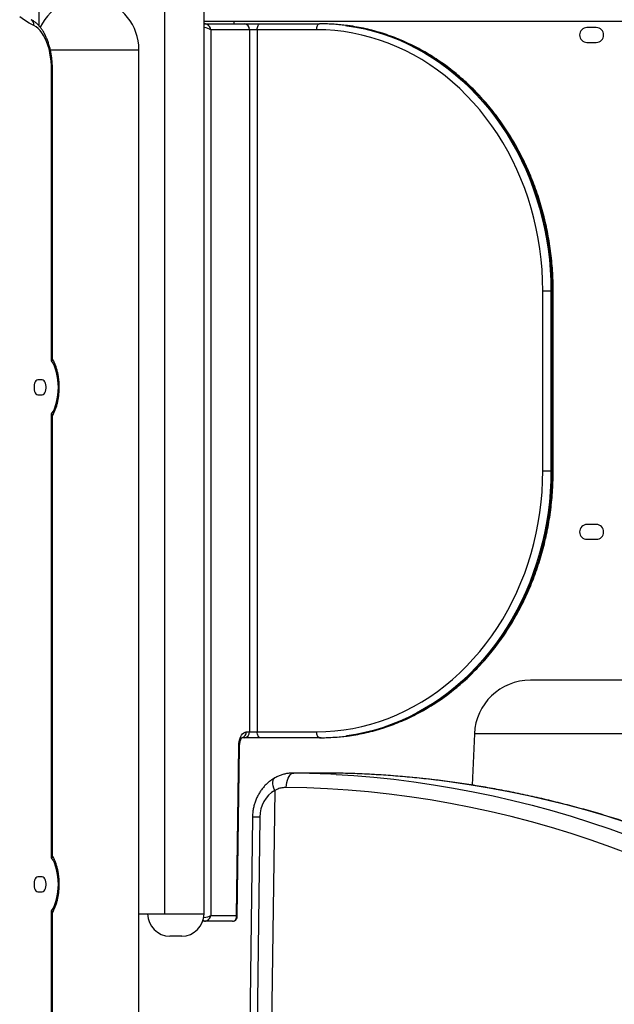
# Model space of a CAD drawing. Units: inches. Extents: x 33 to 1919, y 28 to 1228.
# Drawn here: x 1457 to 1477, y 231 to 265 of the extents above; entities that cross this region are included whole.
import ezdxf

# ---------------------------------------------------------------- set-up
doc = ezdxf.new("R2010")
doc.units = ezdxf.units.IN
doc.header["$LTSCALE"] = 115
doc.header["$MEASUREMENT"] = 0

msp = doc.modelspace()

# ---------------------------------------------------------------- linework, layer by layer
at = {"color": 7, "linetype": 'Continuous', "lineweight": 25}
for p, q in [((1461.4657269, 234.4132689), (1461.4657269, 272.4132692)), ((1462.782478, 234.4132689), (1462.782478, 272.4132692)), ((1462.782478, 264.5057697), (1463.7907304, 264.5057697)), ((1463.7907304, 264.5057697), (1479.7324761, 264.5057697)), ((1463.7907304, 264.5057697), (1463.7907304, 264.4132699)), ((1462.782478, 264.4132699), (1462.8005377, 264.4132699)), ((1462.8005377, 264.4132699), (1464.1442845, 264.4132699)), ((1463.0112425, 264.2132705), (1463.0112425, 234.3632691)), ((1464.31749, 264.2132705), (1463.0112425, 264.2132705)), ((1464.1442845, 264.4132699), (1464.6736207, 264.4132699)), ((1464.31749, 264.2132705), (1464.31749, 240.5507686)), ((1464.573621, 264.2132705), (1464.31749, 264.2132705)), ((1464.573621, 264.2132705), (1464.573621, 240.5507686)), ((1466.5763042, 264.2132705), (1464.573621, 264.2132705)), ((1464.6736207, 264.4132699), (1466.6763039, 264.4132699)), ((1466.7263061, 264.4132699), (1466.6763039, 264.4132699)), ((1475.9969779, 264.2882691), (1475.6844806, 264.2882691)), ((1460.5907307, 209.2882685), (1460.5907307, 263.538269)), ((1475.6844806, 263.7882706), (1475.9969779, 263.7882706)), ((1457.6457168, 253.0556025), (1457.6457168, 262.8585555)), ((1457.6751906, 253.1656669), (1457.6751906, 262.8585555)), ((1474.1973307, 255.4132689), (1474.4705358, 255.4132689)), ((1474.1973307, 249.3507678), (1474.1973307, 255.4132689)), ((1474.4705358, 255.4132689), (1474.4705358, 249.3507678)), ((1474.5205333, 255.4132689), (1474.4705358, 255.4132689)), ((1474.5205333, 249.3507678), (1474.5205333, 255.4132689)), ((1474.5473273, 249.3507678), (1474.5473273, 255.4132689)), ((1457.3338391, 252.4097439), (1457.1775904, 252.4097439)), ((1457.1775904, 251.9097454), (1457.3338391, 251.9097454)), ((1457.6457168, 236.3056014), (1457.6457168, 251.2638868)), ((1457.6751906, 236.4156658), (1457.6751906, 251.1538224)), ((1474.1973307, 249.3507678), (1474.4705358, 249.3507678)), ((1474.5205333, 249.3507678), (1474.4705358, 249.3507678)), ((1475.9969779, 247.538268), (1475.6844806, 247.538268)), ((1475.6844806, 247.0382695), (1475.9969779, 247.0382695)), ((1486.5335726, 242.2882698), (1473.7786855, 242.2882698)), ((1464.1442845, 240.3507692), (1464.0567924, 240.3507692)), ((1464.6736207, 240.3507692), (1464.1442845, 240.3507692)), ((1464.2072026, 240.5507686), (1464.31749, 240.5507686)), ((1464.31749, 240.5507686), (1464.573621, 240.5507686)), ((1464.573621, 240.5507686), (1466.5763042, 240.5507686)), ((1466.6763039, 240.3507692), (1464.6736207, 240.3507692)), ((1466.7263061, 240.3507692), (1466.6763039, 240.3507692)), ((1471.8902273, 240.4804633), (1471.8147875, 238.7525715)), ((1463.8765611, 234.3632691), (1463.9510435, 240.0516853)), ((1463.9028623, 234.3241224), (1463.9778186, 240.0490664)), ((1466.9897399, 239.1610159), (1465.7923811, 239.1610159)), ((1467.0031064, 239.1609384), (1465.8057617, 239.1609384)), ((1467.0031064, 239.1609384), (1466.9897493, 239.1606076)), ((1465.1622427, 238.5733235), (1465.0128509, 227.1632691)), ((1464.4132845, 237.6675628), (1464.2757527, 227.1632691)), ((1464.6633284, 237.6741053), (1464.525712, 227.1632691)), ((1457.3338391, 235.659744), (1457.1775904, 235.659744)), ((1457.1775904, 235.1597443), (1457.3338391, 235.1597443)), ((1457.6457168, 209.1694382), (1457.6457168, 234.513887)), ((1457.6751906, 209.1694382), (1457.6751906, 234.4038225)), ((1460.5907307, 234.4132689), (1461.4657269, 234.4132689)), ((1463.0112425, 234.3632691), (1463.8765611, 234.3632691)), ((1462.8005377, 234.1632685), (1462.7395814, 234.1632685)), ((1463.7398882, 234.1632685), (1462.8005377, 234.1632685)), ((1462.0056793, 233.6632688), (1461.6324744, 233.6632688)), ((1462.0324779, 233.6632688), (1462.0056793, 233.6632688))]:
    msp.add_line(p, q, dxfattribs=at)
at = {"color": 8, "linetype": 'Continuous', "lineweight": 25}
for p, q in [((1457.2307277, 264.3380085), (1457.2307277, 267.538271)), ((1457.5995068, 263.538269), (1460.5907307, 263.538269)), ((1457.6751906, 262.8585555), (1457.6457168, 262.8585555)), ((1474.5205333, 255.4132689), (1474.5473273, 255.4132689)), ((1474.5205333, 249.3507678), (1474.5473273, 249.3507678)), ((1486.7349706, 240.4804633), (1471.8902273, 240.4804633)), ((1465.7920855, 239.1597487), (1465.8057617, 239.1609384)), ((1461.4657269, 234.4132689), (1462.655201, 234.4132689)), ((1462.655201, 234.4132689), (1462.782478, 234.4132689))]:
    msp.add_line(p, q, dxfattribs=at)
at = {"color": 7, "linetype": 'Continuous', "lineweight": 25, "flags": 128}
for points in [[(1457.0524582, 264.3531443), (1456.8901552, 264.4361872), (1456.7298, 264.5331972), (1456.5716975, 264.6439962)], [(1457.6457168, 262.8585555), (1457.6421922, 263.0054269), (1457.6316558, 263.1509561), (1457.6142062, 263.2937961), (1457.5899982, 263.4326421), (1457.559262, 263.5662175), (1457.5222695, 263.6932927), (1457.4793683, 263.8127038), (1457.4309477, 263.9233572), (1457.3774584, 264.0242346), (1457.3193838, 264.1144066), (1457.2572588, 264.1930518), (1457.1916562, 264.259443), (1457.1231812, 264.3129698), (1457.0524582, 264.3531443)], [(1464.573621, 264.2132705), (1464.5755453, 264.2522857), (1464.5812335, 264.2898038), (1464.5904746, 264.3243839), (1464.6029118, 264.3546884), (1464.6180664, 264.3795627), (1464.6353517, 264.3980449), (1464.6541108, 264.4094261), (1464.6736207, 264.4132699)], [(1466.5763042, 264.2132705), (1466.5782285, 264.2522857), (1466.5839167, 264.2898038), (1466.5931578, 264.3243839), (1466.605595, 264.3546884), (1466.6207496, 264.3795627), (1466.6380349, 264.3980449), (1466.656794, 264.4094261), (1466.6763039, 264.4132699)], [(1474.1973307, 255.4132689), (1474.1911496, 255.7676091), (1474.1726158, 256.1213744), (1474.1417622, 256.4739922), (1474.0986404, 256.8248876), (1474.0433113, 257.1734949), (1473.9758736, 257.5192465), (1473.8964351, 257.8615836), (1473.8051227, 258.1999479), (1473.7020865, 258.5337926), (1473.5874907, 258.8625756), (1473.461523, 259.1857642), (1473.3243854, 259.5028327), (1473.1763031, 259.8132697), (1473.0175201, 260.1165682), (1472.8482851, 260.41224), (1472.6688751, 260.6998019), (1472.4795858, 260.9787892), (1472.2807222, 261.2487466), (1472.0726081, 261.5092424), (1471.8555721, 261.7598494), (1471.6299803, 262.0001641), (1471.3961846, 262.2297922), (1471.1545746, 262.4483629), (1470.9055398, 262.6555289), (1470.6494839, 262.850943), (1470.3868151, 263.0342906), (1470.11797, 263.2052808), (1469.8433803, 263.3636321), (1469.5634919, 263.5090862), (1469.2787554, 263.6414132), (1468.98964, 263.7603878), (1468.6966057, 263.865827), (1468.400136, 263.9575572), (1468.1007048, 264.0354281), (1467.7988049, 264.099313), (1467.4949198, 264.1491087), (1467.1895422, 264.1847353), (1466.8831743, 264.206132), (1466.5763042, 264.2132705)], [(1457.6457168, 251.2638868), (1457.6960617, 251.3466552), (1457.7412016, 251.4406733), (1457.7805078, 251.5446435), (1457.8134359, 251.6571273), (1457.8395305, 251.7765666), (1457.858435, 251.9013069), (1457.8698819, 252.0296258), (1457.8737163, 252.1597447), (1457.8698819, 252.2898635), (1457.858435, 252.4181801), (1457.8395305, 252.5429227), (1457.8134359, 252.662362), (1457.7805078, 252.7748435), (1457.7412016, 252.878816), (1457.6960617, 252.9728341), (1457.6457168, 253.0556025)], [(1457.1775904, 252.4097439), (1457.1476755, 252.4024787), (1457.119497, 252.3811079), (1457.0946977, 252.3468727), (1457.0747184, 252.3017609), (1457.0607137, 252.248396), (1457.0535001, 252.1898779), (1457.0535001, 252.1296091), (1457.0607137, 252.0710933), (1457.0747184, 252.0177284), (1457.0946977, 251.9726166), (1457.119497, 251.9383815), (1457.1476755, 251.9170083), (1457.1775904, 251.9097454)], [(1457.3338391, 251.9097454), (1457.363754, 251.9170083), (1457.3919278, 251.9383815), (1457.4167318, 251.9726166), (1457.436711, 252.0177284), (1457.4507158, 252.0710933), (1457.4579294, 252.1296091), (1457.4579294, 252.1898779), (1457.4507158, 252.248396), (1457.436711, 252.3017609), (1457.4167318, 252.3468727), (1457.3919278, 252.3811079), (1457.363754, 252.4024787), (1457.3338391, 252.4097439)], [(1466.5763042, 240.5507686), (1466.8831743, 240.5579047), (1467.1895422, 240.5793037), (1467.4949198, 240.6149304), (1467.7988049, 240.6647261), (1468.1007048, 240.728611), (1468.400136, 240.8064819), (1468.6966057, 240.8982097), (1468.98964, 241.0036489), (1469.2787554, 241.1226259), (1469.5634919, 241.2549505), (1469.8433803, 241.4004046), (1470.11797, 241.5587559), (1470.3868151, 241.7297461), (1470.6494839, 241.9130961), (1470.9055398, 242.1085102), (1471.1545746, 242.3156715), (1471.3961846, 242.5342445), (1471.6299803, 242.763875), (1471.8555721, 243.0041873), (1472.0726081, 243.2547943), (1472.2807222, 243.5152901), (1472.4795858, 243.7852498), (1472.6688751, 244.0642371), (1472.8482851, 244.351799), (1473.0175201, 244.6474686), (1473.1763031, 244.9507694), (1473.3243854, 245.261204), (1473.461523, 245.5782749), (1473.5874907, 245.9014635), (1473.7020865, 246.2302464), (1473.8051227, 246.5640911), (1473.8964351, 246.9024554), (1473.9758736, 247.2447902), (1474.0433113, 247.5905418), (1474.0986404, 247.9391491), (1474.1417622, 248.2900469), (1474.1726158, 248.6426623), (1474.1911496, 248.9964276), (1474.1973307, 249.3507678)], [(1463.9510435, 240.0516853), (1463.9559526, 240.1389826), (1463.9682396, 240.2233232), (1463.9875525, 240.3022266), (1464.0133233, 240.373372), (1464.0447823, 240.4346733), (1464.0810191, 240.4843258), (1464.1209636, 240.5208724), (1464.1634425, 240.5432406), (1464.2072026, 240.5507686)], [(1464.6736207, 240.3507692), (1464.6541108, 240.3546106), (1464.6353517, 240.3659918), (1464.6180664, 240.384474), (1464.6029118, 240.4093483), (1464.5904746, 240.4396552), (1464.5812335, 240.4742329), (1464.5755453, 240.511751), (1464.573621, 240.5507686)], [(1466.6763039, 240.3507692), (1466.656794, 240.3546106), (1466.6380349, 240.3659918), (1466.6207496, 240.384474), (1466.605595, 240.4093483), (1466.5931578, 240.4396552), (1466.5839167, 240.4742329), (1466.5782285, 240.511751), (1466.5763042, 240.5507686)], [(1465.551508, 238.6740518), (1465.5570554, 238.7592172), (1465.5697836, 238.8414951), (1465.5893076, 238.9184696), (1465.6150644, 238.9878761), (1465.6462934, 239.0476802), (1465.6820797, 239.0961196), (1465.7213671, 239.1317721), (1465.7630012, 239.1535911), (1465.8057617, 239.1609384)], [(1477.0030527, 237.495323), (1476.3515082, 237.7014014), (1475.6969037, 237.8941098), (1475.0394457, 238.0733872), (1474.379336, 238.2391796), (1473.7167858, 238.3914331), (1473.0520063, 238.5300995), (1472.3851946, 238.6551367), (1471.7165713, 238.7665035), (1471.0463475, 238.8641672), (1470.3747252, 238.9480947), (1469.7019202, 239.0182604), (1469.0281437, 239.0746455), (1468.3536068, 239.1172252), (1467.6785255, 239.1459927), (1467.0031064, 239.1609384)], [(1477.1511163, 236.4159991), (1476.4904105, 236.664189), (1475.8258516, 236.898271), (1475.1576694, 237.1181652), (1474.486094, 237.3237966), (1473.811346, 237.515097), (1473.1336553, 237.6919996), (1472.4532565, 237.8544445), (1471.7703844, 238.0023779), (1471.0852595, 238.1357479), (1470.3981259, 238.2545102), (1469.7092135, 238.3586224), (1469.0187524, 238.4480528), (1468.3269818, 238.5227675), (1467.6341365, 238.5827429), (1466.9404558, 238.6279579), (1466.2461649, 238.6583974), (1465.551508, 238.6740518)], [(1457.6457168, 234.513887), (1457.6960617, 234.5966541), (1457.7412016, 234.6906734), (1457.7805078, 234.7946436), (1457.8134359, 234.9071274), (1457.8395305, 235.0265655), (1457.858435, 235.151307), (1457.8698819, 235.2796259), (1457.8737163, 235.4097448), (1457.8698819, 235.5398636), (1457.858435, 235.6681814), (1457.8395305, 235.7929228), (1457.8134359, 235.9123609), (1457.7805078, 236.0248448), (1457.7412016, 236.128815), (1457.6960617, 236.2228343), (1457.6457168, 236.3056014)], [(1457.1775904, 235.659744), (1457.1476755, 235.65248), (1457.119497, 235.631108), (1457.0946977, 235.5968717), (1457.0747184, 235.551761), (1457.0607137, 235.4983949), (1457.0535001, 235.439878), (1457.0535001, 235.3796104), (1457.0607137, 235.3210934), (1457.0747184, 235.2677285), (1457.0946977, 235.2226167), (1457.119497, 235.1883804), (1457.1476755, 235.1670084), (1457.1775904, 235.1597443)], [(1457.3338391, 235.1597443), (1457.363754, 235.1670084), (1457.3919278, 235.1883804), (1457.4167318, 235.2226167), (1457.436711, 235.2677285), (1457.4507158, 235.3210934), (1457.4579294, 235.3796104), (1457.4579294, 235.439878), (1457.4507158, 235.4983949), (1457.436711, 235.551761), (1457.4167318, 235.5968717), (1457.3919278, 235.631108), (1457.363754, 235.65248), (1457.3338391, 235.659744)]]:
    msp.add_lwpolyline(points, dxfattribs=at)
at = {"color": 8, "linetype": 'Continuous', "lineweight": 25, "flags": 128}
for points in [[(1462.782478, 264.4079383), (1462.7883446, 264.4108669), (1462.8005377, 264.4132699)], [(1467.5463346, 264.3570209), (1467.5924179, 264.3508868), (1467.8955897, 264.3024616), (1468.1968841, 264.2403366), (1468.4958319, 264.1645965), (1468.7919732, 264.0753679), (1469.0848525, 263.9727775), (1469.3740195, 263.8569896), (1469.6590283, 263.7281825), (1469.939433, 263.5865581), (1470.2148111, 263.4323276), (1470.484731, 263.265735), (1470.7487796, 263.087029), (1471.0065485, 262.8964959), (1471.257639, 262.6944221), (1471.501666, 262.481122), (1471.7382495, 262.256924), (1471.9670328, 262.0221709), (1472.1876592, 261.7772286), (1472.3997813, 261.5224775), (1472.6030848, 261.2583022), (1472.7972457, 260.9851158), (1472.9819685, 260.703336), (1473.1569715, 260.4133993), (1473.3219778, 260.1157562), (1473.4767387, 259.810862), (1473.6210148, 259.4991814), (1473.7545808, 259.181207), (1473.8772349, 258.8574177), (1473.9887848, 258.5283226), (1474.0890567, 258.1944216), (1474.1779005, 257.8562333), (1474.25518, 257.5142763), (1474.3207686, 257.1690809), (1474.3745723, 256.8211799), (1474.4165068, 256.4711058), (1474.4465062, 256.1194009), (1474.4645237, 255.7666071), (1474.4705358, 255.4132689)], [(1474.5205333, 255.4132689), (1474.5145259, 255.7666071), (1474.4965084, 256.1194009), (1474.466509, 256.4711058), (1474.4245745, 256.8211799), (1474.3707708, 257.1690809), (1474.3051775, 257.5142763), (1474.2279027, 257.8562333), (1474.1390589, 258.1944216), (1474.0387823, 258.5283226), (1473.9272324, 258.8574177), (1473.804583, 259.181207), (1473.6710123, 259.4991814), (1473.5267409, 259.810862), (1473.3719753, 260.1157562), (1473.206969, 260.4133993), (1473.0319707, 260.703336), (1472.8472432, 260.9851158), (1472.6530823, 261.2583022), (1472.4497835, 261.5224775), (1472.2376567, 261.7772286), (1472.017035, 262.0221709), (1471.7882517, 262.256924), (1471.5516635, 262.481122), (1471.3076365, 262.6944221), (1471.056546, 262.8964959), (1470.7987771, 263.087029), (1470.5347332, 263.265735), (1470.2648133, 263.4323276), (1469.9894352, 263.5865581), (1469.7090258, 263.7281825), (1469.4240217, 263.8569896), (1469.1348547, 263.9727775), (1468.8419753, 264.0753679), (1468.5458294, 264.1645965), (1468.2468816, 264.2403366), (1467.9455919, 264.3024616), (1467.6424201, 264.3508868), (1467.6056342, 264.3558101)], [(1474.4705358, 249.3507678), (1474.4645237, 248.9974296), (1474.4465062, 248.6446358), (1474.4165068, 248.2929332), (1474.3745723, 247.9428592), (1474.3207686, 247.5949558), (1474.25518, 247.2497604), (1474.1779005, 246.9078058), (1474.0890567, 246.5696151), (1473.9887848, 246.2357165), (1473.8772349, 245.906619), (1473.7545808, 245.582832), (1473.6210148, 245.2648553), (1473.4767387, 244.953177), (1473.3219778, 244.6482828), (1473.1569715, 244.3506374), (1472.9819685, 244.0607007), (1472.7972457, 243.7789233), (1472.6030848, 243.5057369), (1472.3997813, 243.2415616), (1472.1876592, 242.9868081), (1471.9670328, 242.7418658), (1471.7382495, 242.507115), (1471.501666, 242.2829171), (1471.257639, 242.069617), (1471.0065485, 241.8675431), (1470.7487796, 241.6770077), (1470.484731, 241.4983041), (1470.2148111, 241.3317091), (1469.939433, 241.1774809), (1469.6590283, 241.0358542), (1469.3740195, 240.9070471), (1469.0848525, 240.7912592), (1468.7919732, 240.6886712), (1468.4958319, 240.5994402), (1468.1968841, 240.5237024), (1467.8955897, 240.4615728), (1467.5924179, 240.4131522), (1467.5576595, 240.4084942)], [(1467.6002182, 240.4075203), (1467.6424201, 240.4131522), (1467.9455919, 240.4615728), (1468.2468816, 240.5237024), (1468.5458294, 240.5994402), (1468.8419753, 240.6886712), (1469.1348547, 240.7912592), (1469.4240217, 240.9070471), (1469.7090258, 241.0358542), (1469.9894352, 241.1774809), (1470.2648133, 241.3317091), (1470.5347332, 241.4983041), (1470.7987771, 241.6770077), (1471.056546, 241.8675431), (1471.3076365, 242.069617), (1471.5516635, 242.2829171), (1471.7882517, 242.507115), (1472.017035, 242.7418658), (1472.2376567, 242.9868081), (1472.4497835, 243.2415616), (1472.6530823, 243.5057369), (1472.8472432, 243.7789233), (1473.0319707, 244.0607007), (1473.206969, 244.3506374), (1473.3719753, 244.6482828), (1473.5267409, 244.953177), (1473.6710123, 245.2648553), (1473.804583, 245.582832), (1473.9272324, 245.906619), (1474.0387823, 246.2357165), (1474.1390589, 246.5696151), (1474.2279027, 246.9078058), (1474.3051775, 247.2497604), (1474.3707708, 247.5949558), (1474.4245745, 247.9428592), (1474.466509, 248.2929332), (1474.4965084, 248.6446358), (1474.5145259, 248.9974296), (1474.5205333, 249.3507678)], [(1465.1622427, 238.5733235), (1465.1345148, 238.6500152), (1465.114972, 238.7240587), (1465.1041962, 238.7932728), (1465.1024926, 238.855616), (1465.1099267, 238.909252), (1465.126264, 238.9525967), (1465.1510352, 238.9843726), (1465.1684754, 238.9968356)], [(1467.2332695, 239.1130647), (1467.830799, 239.0746455), (1468.5045755, 239.0182604), (1469.1773805, 238.9480947), (1469.8490029, 238.8641672), (1470.5192313, 238.7665035), (1471.1878546, 238.6551367), (1471.8546616, 238.5300995), (1472.5194458, 238.3914331), (1473.181996, 238.2391796), (1473.8421011, 238.0733872), (1474.4995638, 237.8941098), (1475.1541682, 237.7014014), (1475.805708, 237.495323), (1476.453986, 237.2759404), (1477.0987909, 237.0433215)]]:
    msp.add_lwpolyline(points, dxfattribs=at)
at = {"color": 7, "linetype": 'Continuous', "lineweight": 25}
for centre, radius, start, end in [((1458.840729, 263.5382688), 1.75, 0, 154.32842861), ((1464.1298492, 264.2257682), 0.1880566, 356.18948501, 85.59760153), ((1466.6758628, 257.649722), 6.7635479, 82.60549587, 89.99626315), ((1466.7258382, 257.6490433), 6.7642266, 82.5265928, 89.99603646), ((1475.684479, 264.0382688), 0.25, 90, 270), ((1475.996979, 264.0382688), 0.25, 270, 90), ((1475.684479, 247.2882688), 0.25, 90, 270), ((1475.996979, 247.2882688), 0.25, 270, 90), ((1473.7786871, 240.3980106), 1.8902582, 90, 177.5), ((1464.1298541, 240.5382667), 0.188052, 274.40101294, 3.81190052), ((1466.6759099, 247.1139971), 6.7632279, 270.0033385, 277.49120986), ((1466.7259153, 247.1138592), 6.7630901, 270.00331094, 277.42773683), ((1465.4128381, 206.1379297), 33.0253463, 86.84012613, 89.31829945), ((1461.6324759, 234.4132688), 0.75, 180, 270), ((1462.0324759, 234.4132688), 0.75, 270, 0)]:
    msp.add_arc(centre, radius, start, end, dxfattribs=at)
at = {"color": 8, "linetype": 'Continuous', "lineweight": 25}
for centre, radius, start, end in [((1456.8654345, 264.3852074), 0.1897522, 350.27186479, 61.82293045), ((1464.0152281, 240.5397873), 0.1922884, 284.7121777, 3.27383669), ((1463.9544495, 239.9483241), 0.1034173, 76.94010732, 91.88735108), ((1464.5941129, 235.5368317), 2.138394, 88.14512867, 94.85087918), ((1462.8140426, 234.2254656), 0.0636464, 197.52861703, 257.74951801)]:
    msp.add_arc(centre, radius, start, end, dxfattribs=at)
for centre, major_axis, ratio, start_param, end_param in [((1462.8380367, 264.2132688), (0.199576, -0.0416476), 0.3125309409, 0.5887256631, 1.9174305665), ((1462.8380367, 234.3632688), (0.199576, 0.0416476), 0.3125309409, 4.311868442, 5.694459644), ((1463.7033583, 234.3632688), (0.1989976, -0.0435959), 0.3266726352, 0.0669966732, 0.5907438696)]:
    msp.add_ellipse(centre, major_axis=major_axis, ratio=ratio, start_param=start_param, end_param=end_param, dxfattribs=at)
at = {"color": 7, "linetype": 'Continuous', "lineweight": 25}
for centre, major_axis, ratio, start_param, end_param in [((1462.8380367, 264.2132688), (-0.1055971, 0.1821979), 0.7811390083, 4.2872692271, 5.8580655539), ((1465.5293536, 237.6741054), (0.0522112, 0.9989786), 0.865433189, 0.4980173253, 1.6159970574), ((1462.8380367, 234.3632688), (0.1055971, 0.1821979), 0.7811390083, 3.5667124069, 5.1375087337), ((1463.7033583, 234.3632688), (-0.1040089, 0.1826025), 0.7844159476, 2.7214054792, 4.292201806)]:
    msp.add_ellipse(centre, major_axis=major_axis, ratio=ratio, start_param=start_param, end_param=end_param, dxfattribs=at)
for points, knots in [([(1457.6751906, 262.8585555), (1457.6750038, 262.8844982), (1457.6744648, 262.9593457), (1457.6685603, 263.082827), (1457.6553573, 263.2276988), (1457.6355998, 263.3701538), (1457.6094514, 263.5092676), (1457.576951, 263.644164), (1457.5381727, 263.7739933), (1457.4931802, 263.8979384), (1457.442005, 264.0151876), (1457.3846692, 264.1249254), (1457.3211963, 264.2262683), (1457.2517079, 264.3181568), (1457.176544, 264.3994573), (1457.0962736, 264.4686663), (1457.0219217, 264.5191159), (1456.9734495, 264.5432826), (1456.9548192, 264.5525711)], [0, 0, 0, 0, 0.0345153119, 0.0995801862, 0.1647068894, 0.2299285062, 0.2952979984, 0.3608687983, 0.4266969727, 0.4928388752, 0.5593406272, 0.6262271895, 0.6934654624, 0.7609150099, 0.8281343807, 0.8945441606, 0.9594679894, 1, 1, 1, 1]), ([(1474.5473273, 255.4132689), (1474.5470213, 255.4724365), (1474.546138, 255.6432193), (1474.5363752, 255.9254835), (1474.5145349, 256.2594605), (1474.4817702, 256.5922781), (1474.4383128, 256.9234683), (1474.3841778, 257.2525753), (1474.3194368, 257.5791416), (1474.2441874, 257.9027178), (1474.1585294, 258.2228543), (1474.0625819, 258.5391085), (1473.9564753, 258.8510432), (1473.8403589, 259.1582272), (1473.7143794, 259.4602289), (1473.5787219, 259.7566351), (1473.433576, 260.0470357), (1473.2791317, 260.3310217), (1473.1156028, 260.6081989), (1472.9432254, 260.8781886), (1472.7622287, 261.1406084), (1472.5728696, 261.395098), (1472.3754091, 261.641303), (1472.1701146, 261.8788745), (1471.9572792, 262.1074895), (1471.7371961, 262.326828), (1471.5101725, 262.5365811), (1471.276527, 262.7364623), (1471.0365842, 262.9261908), (1470.7906764, 263.1055052), (1470.5391492, 263.2741603), (1470.2823537, 263.4319193), (1470.0206493, 263.5785683), (1469.7543973, 263.7138977), (1469.4839696, 263.8377313), (1469.2097437, 263.9498974), (1468.9321041, 264.0502534), (1468.6514286, 264.138617), (1468.368123, 264.2150352), (1468.0825163, 264.2787727), (1467.8303536, 264.3256362), (1467.6729714, 264.3460438), (1467.6119514, 264.3539562)], [0, 0, 0, 0, 0.0135526806, 0.0391187827, 0.0646859717, 0.0902533941, 0.1158207822, 0.1413878645, 0.1669549978, 0.1925219185, 0.2180883067, 0.2436541787, 0.2692195048, 0.294784156, 0.3203476846, 0.3459101622, 0.3714715469, 0.3970310628, 0.4225888715, 0.448144877, 0.4736981774, 0.4992490576, 0.5247970403, 0.5503416378, 0.5758828664, 0.6014203475, 0.626953379, 0.6524819725, 0.6780055486, 0.7035243927, 0.7290379879, 0.7545460539, 0.7800485888, 0.8055452983, 0.8310366942, 0.8565225946, 0.8820028626, 0.9074780414, 0.9329483948, 0.9584142792, 0.9838764524, 1, 1, 1, 1]), ([(1457.6980516, 253.0804886), (1457.6921426, 253.0930031), (1457.6796191, 253.119526), (1457.6739832, 253.1512323), (1457.6753109, 253.1656067), (1457.6753878, 253.1664389)], [0, 0, 0, 0, 0.457003075, 0.9685623692, 1, 1, 1, 1]), ([(1457.6965263, 251.2395616), (1457.7024085, 251.249756), (1457.7261253, 251.2908598), (1457.7612192, 251.3711989), (1457.8016664, 251.4794805), (1457.8351583, 251.5941931), (1457.8621817, 251.7134607), (1457.8825352, 251.8364238), (1457.8962443, 251.9619912), (1457.9032841, 252.0891408), (1457.9036347, 252.2168259), (1457.8973145, 252.343986), (1457.8843348, 252.4695638), (1457.8647601, 252.5925439), (1457.838572, 252.7119017), (1457.8059167, 252.8268599), (1457.7663194, 252.9358929), (1457.7299091, 253.0207445), (1457.7043318, 253.0658614), (1457.6964653, 253.0797377)], [0, 0, 0, 0, 0.0212121244, 0.0855268335, 0.1496415129, 0.2134027329, 0.2767959225, 0.339873274, 0.4027133531, 0.4654002525, 0.5280198276, 0.5906570291, 0.653371229, 0.716251935, 0.7793917948, 0.8428914066, 0.9068482278, 0.9713501516, 1, 1, 1, 1]), ([(1457.6765188, 251.1533437), (1457.6763018, 251.1600893), (1457.6756027, 251.1818149), (1457.6835823, 251.2135386), (1457.6953664, 251.2328976), (1457.6987415, 251.2384422)], [0, 0, 0, 0, 0.24318935547, 0.78323877752, 1, 1, 1, 1]), ([(1467.6064884, 240.4094798), (1467.6547178, 240.4154629), (1467.7993289, 240.4334027), (1468.0388683, 240.4766624), (1468.3246912, 240.5384031), (1468.6082432, 240.6129707), (1468.8892161, 240.6994408), (1469.167203, 240.7979163), (1469.4418256, 240.908204), (1469.712704, 241.030174), (1469.9794676, 241.1636452), (1470.2417406, 241.3084507), (1470.4991662, 241.4643795), (1470.7513794, 241.6312312), (1470.9980439, 241.8087611), (1471.2388026, 241.9967413), (1471.4733315, 242.1949), (1471.7012987, 242.4029711), (1471.9223864, 242.6206681), (1472.1362933, 242.847684), (1472.342718, 243.0837076), (1472.5413653, 243.3284173), (1472.7319766, 243.5814612), (1472.9142689, 243.8425031), (1473.0880084, 244.1111679), (1473.2529305, 244.3870963), (1473.4088334, 244.6698887), (1473.5554707, 244.959171), (1473.6926708, 245.254526), (1473.8202172, 245.5555573), (1473.9379529, 245.8618378), (1474.0457062, 246.1729485), (1474.1433297, 246.4884572), (1474.2306866, 246.8079279), (1474.3076579, 247.1309173), (1474.3741463, 247.4569774), (1474.4300457, 247.7856601), (1474.4752838, 248.1165077), (1474.5098334, 248.4490661), (1474.533454, 248.7828709), (1474.5455486, 249.0836336), (1474.5468095, 249.27301), (1474.5473273, 249.3507678)], [0, 0, 0, 0, 0.01273098675, 0.03817263793, 0.06361654698, 0.0890632066, 0.11451321812, 0.13996717649, 0.16542542867, 0.19088857976, 0.21635667461, 0.2418299745, 0.26730859279, 0.29279239543, 0.31828202731, 0.3437765853, 0.36927659989, 0.39478142204, 0.42029115259, 0.44580546195, 0.47132404933, 0.49684649989, 0.52237270342, 0.5479022591, 0.57343528146, 0.59897082965, 0.62450911819, 0.65004940399, 0.6755921061, 0.70113651962, 0.72668245907, 0.75222996358, 0.7777787603, 0.80332851237, 0.82887937916, 0.85443099343, 0.87998333614, 0.90553632815, 0.93108977772, 0.95664365222, 0.98219792034, 1, 1, 1, 1]), ([(1463.9778186, 240.0490664), (1463.9781038, 240.0602795), (1463.9789434, 240.0932865), (1463.9842131, 240.1469409), (1463.9949388, 240.2064714), (1464.0094648, 240.2587851), (1464.0261125, 240.301461), (1464.043042, 240.3328898), (1464.0566114, 240.3516318), (1464.0644325, 240.3583768), (1464.0632342, 240.3576142), (1464.0629172, 240.3574125)], [0, 0, 0, 0, 0.0694769976, 0.204513501, 0.3382976802, 0.4695185928, 0.5971589523, 0.7205593455, 0.8400111367, 0.9576793165, 1, 1, 1, 1]), ([(1465.1686209, 238.9969154), (1465.1444275, 238.9828262), (1465.0833878, 238.9472795), (1464.9907063, 238.8807507), (1464.8923867, 238.7962639), (1464.801443, 238.7021358), (1464.7184729, 238.599267), (1464.6442122, 238.4884169), (1464.5793178, 238.3704893), (1464.5243568, 238.2464557), (1464.4798363, 238.1173452), (1464.4461281, 237.9842333), (1464.4236905, 237.8482408), (1464.41487, 237.7421736), (1464.4135885, 237.6818689), (1464.4132845, 237.6675628)], [0, 0, 0, 0, 0.0538985206, 0.1359852422, 0.2183076535, 0.3010209586, 0.3841176641, 0.4675738232, 0.5513506053, 0.6354087633, 0.7197034076, 0.804195232, 0.8888477955, 0.9736313329, 1, 1, 1, 1]), ([(1465.7920667, 239.1595539), (1465.7659449, 239.1596383), (1465.6987244, 239.1598555), (1465.5905634, 239.1462462), (1465.4683849, 239.1207405), (1465.348485, 239.082031), (1465.248153, 239.0404164), (1465.1903179, 239.0075485), (1465.1692498, 238.9955754)], [0, 0, 0, 0, 0.1206350548, 0.3104357158, 0.5026163378, 0.6962852595, 0.8893628614, 1, 1, 1, 1]), ([(1484.0241325, 234.3384404), (1483.9222211, 234.3980011), (1483.6291055, 234.5693084), (1483.1410131, 234.8437973), (1482.5584945, 235.1582298), (1481.9714029, 235.461186), (1481.3799966, 235.7527638), (1480.7844191, 236.0328318), (1480.1848522, 236.3013321), (1479.5814559, 236.5581744), (1478.974411, 236.8033001), (1478.363881, 237.0366332), (1477.7500462, 237.2581119), (1477.1330784, 237.4676744), (1476.5131519, 237.6652627), (1475.8904407, 237.850823), (1475.2651237, 238.0243044), (1474.637373, 238.1856569), (1474.0073724, 238.3348398), (1473.3752966, 238.4718095), (1472.7413211, 238.5965304), (1472.1056279, 238.7089672), (1471.4683944, 238.8090888), (1470.8298045, 238.8968707), (1470.1900317, 238.9722891), (1469.5492593, 239.0353059), (1468.9076656, 239.0859862), (1468.2654286, 239.1240088), (1467.631514, 239.1501255), (1467.2116294, 239.1573721), (1467.0060772, 239.1609197)], [0, 0, 0, 0, 0.0194079827, 0.055820838, 0.0922314682, 0.128638317, 0.1650414657, 0.2014411506, 0.2378370323, 0.2742295599, 0.3106183293, 0.3470039354, 0.3833860338, 0.4197646919, 0.4561403115, 0.4925128268, 0.5288822851, 0.5652491416, 0.6016131035, 0.637974478, 0.6743336178, 0.7106905301, 0.747045389, 0.7833982696, 0.8197495643, 0.8560993874, 0.8924479912, 0.9287956703, 0.9651423097, 1, 1, 1, 1]), ([(1465.551508, 238.6740518), (1465.5034884, 238.6718758), (1465.4060589, 238.6674607), (1465.2746925, 238.6300143), (1465.1957243, 238.590203), (1465.1622427, 238.5733235)], [0, 0, 0, 0, 0.35889326837, 0.72817809456, 1, 1, 1, 1]), ([(1457.6980516, 236.3304887), (1457.6921426, 236.3430027), (1457.6796192, 236.3695248), (1457.673983, 236.4012359), (1457.6753109, 236.4156061), (1457.6753878, 236.4164379)], [0, 0, 0, 0, 0.4570058929, 0.9685683414, 1, 1, 1, 1]), ([(1457.6965263, 234.4895605), (1457.7024084, 234.4997554), (1457.7261247, 234.5408601), (1457.7612198, 234.6211978), (1457.801666, 234.7294804), (1457.8351585, 234.8441922), (1457.8621818, 234.96346), (1457.8825351, 235.0864236), (1457.8962443, 235.2119913), (1457.9032841, 235.3391409), (1457.9036347, 235.466826), (1457.8973144, 235.5939864), (1457.884335, 235.7195644), (1457.8647599, 235.8425442), (1457.8385723, 235.9619017), (1457.8059161, 236.0768593), (1457.7663201, 236.1858939), (1457.7299089, 236.2707447), (1457.7043318, 236.3158615), (1457.6964653, 236.3297378)], [0, 0, 0, 0, 0.0212125262, 0.0855267547, 0.149641882, 0.2134025613, 0.2767957189, 0.3398735898, 0.4027136372, 0.4654005049, 0.5280200485, 0.5906572183, 0.6533719528, 0.7162520741, 0.7793919021, 0.8428909702, 0.9068487269, 0.9713501661, 1, 1, 1, 1]), ([(1457.6765188, 234.4033438), (1457.6763018, 234.4100894), (1457.6756027, 234.4318151), (1457.6835826, 234.4635384), (1457.6953664, 234.4828984), (1457.6987415, 234.4884435)], [0, 0, 0, 0, 0.2431878908, 0.7832340603, 1, 1, 1, 1]), ([(1463.7398882, 234.1632685), (1463.7528382, 234.1640806), (1463.7798697, 234.1657758), (1463.8186364, 234.1804572), (1463.8539197, 234.2052443), (1463.8812171, 234.2389416), (1463.8972921, 234.2779432), (1463.9036351, 234.3071452), (1463.9024507, 234.3223778), (1463.9022897, 234.3244486)], [0, 0, 0, 0, 0.1501076283, 0.3133309339, 0.4763122183, 0.6504332932, 0.814421768, 0.9747713288, 1, 1, 1, 1])]:
    msp.add_open_spline(points, degree=3, knots=knots, dxfattribs=at)
at = {"color": 8, "linetype": 'Continuous', "lineweight": 25}
for points, knots in [([(1457.6457168, 253.0556025), (1457.6458249, 253.0558387), (1457.6523536, 253.0701137), (1457.6629475, 253.0977357), (1457.6746237, 253.1358511), (1457.6723754, 253.1569996), (1457.6713609, 253.1665422)], [0, 0, 0, 0, 0.0059970707, 0.3623653715, 0.7122863511, 1, 1, 1, 1]), ([(1457.6960804, 253.0797118), (1457.6954134, 253.0761284), (1457.6939393, 253.0682089), (1457.6644125, 253.0599074), (1457.6458765, 253.0556392), (1457.6457168, 253.0556025)], [0, 0, 0, 0, 0.4503333523, 0.9952663785, 1, 1, 1, 1]), ([(1457.6457168, 251.2638868), (1457.6458765, 251.2638501), (1457.6644125, 251.2595819), (1457.6939562, 251.2512742), (1457.6954279, 251.2433468), (1457.6960945, 251.2397564)], [0, 0, 0, 0, 0.0047297341, 0.5492152463, 1, 1, 1, 1]), ([(1457.6713797, 251.1534329), (1457.672371, 251.1628187), (1457.6745883, 251.183812), (1457.6629456, 251.2217631), (1457.6523421, 251.2493525), (1457.6458249, 251.2636498), (1457.6457168, 251.2638868)], [0, 0, 0, 0, 0.2842982013, 0.6358865374, 0.9939633739, 1, 1, 1, 1]), ([(1457.6457168, 236.3056014), (1457.6458249, 236.3058384), (1457.6523421, 236.3201357), (1457.6629524, 236.3477275), (1457.6746227, 236.3858519), (1457.6723751, 236.406999), (1457.6713609, 236.4165411)], [0, 0, 0, 0, 0.0060078196, 0.3623759307, 0.7122865043, 1, 1, 1, 1]), ([(1457.6962494, 236.3299466), (1457.695587, 236.3262858), (1457.6941401, 236.3182892), (1457.6644126, 236.3099063), (1457.6458765, 236.3056382), (1457.6457168, 236.3056014)], [0, 0, 0, 0, 0.4556433699, 0.9953121131, 1, 1, 1, 1]), ([(1457.6457168, 234.513887), (1457.6458765, 234.5138502), (1457.6644125, 234.509582), (1457.6939562, 234.5012719), (1457.6954279, 234.493347), (1457.6960945, 234.4897576)], [0, 0, 0, 0, 0.0047297373, 0.549216297, 1, 1, 1, 1]), ([(1457.6713797, 234.403433), (1457.6723712, 234.4128191), (1457.6745888, 234.433813), (1457.6629428, 234.4717584), (1457.652348, 234.4993639), (1457.6458249, 234.5136503), (1457.6457168, 234.513887)], [0, 0, 0, 0, 0.2842982218, 0.6358865834, 0.9939687774, 1, 1, 1, 1])]:
    msp.add_open_spline(points, degree=3, knots=knots, dxfattribs=at)

doc.saveas('drawing.dxf')
